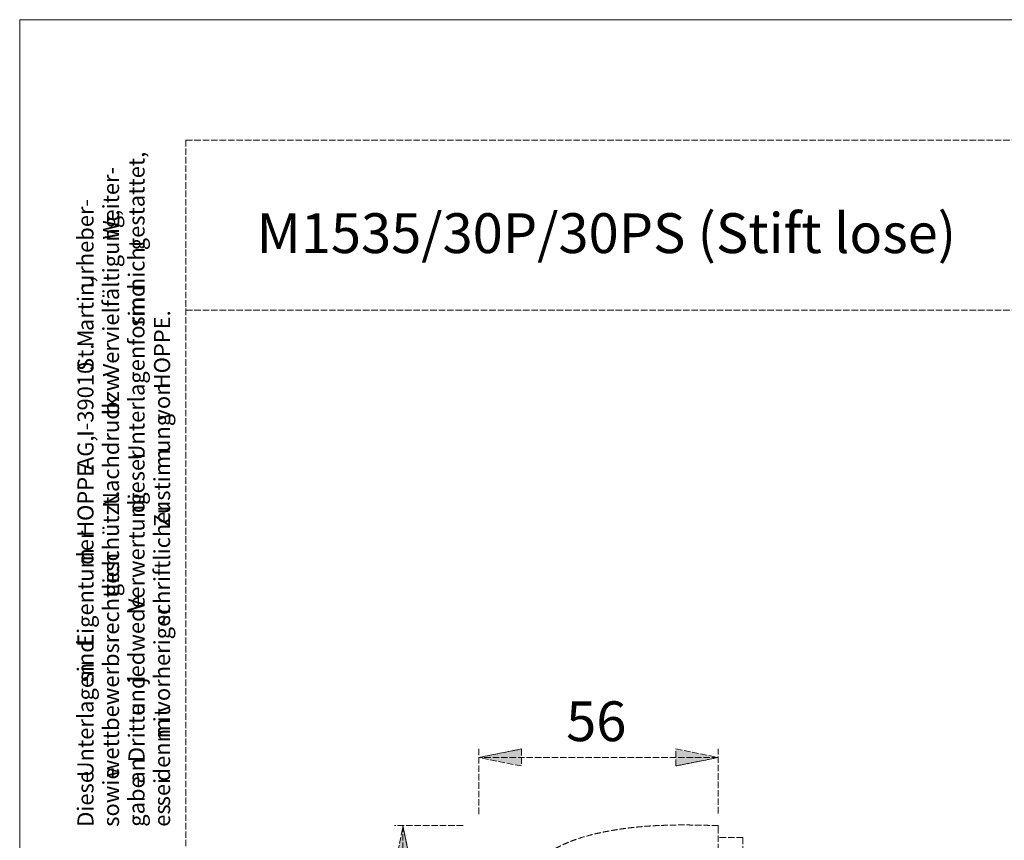
# Model space of a CAD drawing. Units: inches. Extents: x 0 to 210, y 0 to 297.
# Drawn here: x 0 to 116, y 201 to 297 of the extents above; entities that cross this region are included whole.
import ezdxf

# ---------------------------------------------------------------- set-up
doc = ezdxf.new("R2010")
doc.units = ezdxf.units.IN
doc.header["$MEASUREMENT"] = 0
for name, pattern in [('AI-Linetype-1', [0.9906, 0.762, -0.2286]), ('AI-Linetype-280', [0.9906, 0.762, -0.2286]), ('AI-Linetype-281', [0.9906, 0.762, -0.2286]), ('AI-Linetype-282', [0.9906, 0.762, -0.2286]), ('AI-Linetype-283', [0.9906, 0.762, -0.2286]), ('AI-Linetype-284', [0.9906, 0.762, -0.2286]), ('AI-Linetype-285', [0.9906, 0.762, -0.2286]), ('AI-Linetype-286', [0.9906, 0.762, -0.2286]), ('AI-Linetype-287', [0.9906, 0.762, -0.2286]), ('AI-Linetype-288', [0.9906, 0.762, -0.2286]), ('AI-Linetype-289', [0.9906, 0.762, -0.2286]), ('AI-Linetype-290', [0.9906, 0.762, -0.2286]), ('AI-Linetype-291', [0.9906, 0.762, -0.2286]), ('AI-Linetype-292', [0.9906, 0.762, -0.2286]), ('AI-Linetype-293', [0.9906, 0.762, -0.2286]), ('AI-Linetype-294', [0.9906, 0.762, -0.2286]), ('AI-Linetype-295', [0.9906, 0.762, -0.2286]), ('AI-Linetype-296', [0.9906, 0.762, -0.2286]), ('AI-Linetype-297', [0.9906, 0.762, -0.2286]), ('AI-Linetype-298', [0.9906, 0.762, -0.2286]), ('AI-Linetype-299', [0.9906, 0.762, -0.2286]), ('AI-Linetype-300', [0.9906, 0.762, -0.2286]), ('AI-Linetype-301', [0.9906, 0.762, -0.2286]), ('AI-Linetype-302', [0.9906, 0.762, -0.2286]), ('AI-Linetype-303', [0.9906, 0.762, -0.2286]), ('AI-Linetype-304', [0.9906, 0.762, -0.2286]), ('AI-Linetype-305', [0.9906, 0.762, -0.2286]), ('AI-Linetype-306', [0.9906, 0.762, -0.2286]), ('AI-Linetype-307', [0.9906, 0.762, -0.2286]), ('AI-Linetype-308', [0.9906, 0.762, -0.2286]), ('AI-Linetype-309', [0.9906, 0.762, -0.2286]), ('AI-Linetype-310', [0.9906, 0.762, -0.2286]), ('AI-Linetype-311', [0.9906, 0.762, -0.2286]), ('AI-Linetype-312', [0.9906, 0.762, -0.2286]), ('AI-Linetype-313', [0.9906, 0.762, -0.2286]), ('AI-Linetype-314', [0.9906, 0.762, -0.2286]), ('AI-Linetype-315', [0.9906, 0.762, -0.2286]), ('AI-Linetype-316', [0.9906, 0.762, -0.2286]), ('AI-Linetype-74', [0.9906, 0.762, -0.2286]), ('AI-Linetype-75', [0.9906, 0.762, -0.2286])]:
    doc.linetypes.add(name, pattern=pattern)
doc.layers.add('Ebene 1', color=7, linetype='Continuous')

# ---------------------------------------------------------------- blocks, each defined once
blk = doc.blocks.new('block 66')
at = {"layer": 'Ebene 1', "color": 7, "insert": (8.68, 202.17), "char_height": 1.8889, "attachment_point": 7, "rotation": 90}
blk.add_mtext('\\fArial Narrow|b0|i0|c0|p34;\\W1;Diese ', dxfattribs=at)
blk = doc.blocks.new('block 67')
at = {"layer": 'Ebene 1', "color": 7, "insert": (8.68, 207.99), "char_height": 1.8889, "attachment_point": 7, "rotation": 90}
blk.add_mtext('\\fArial Narrow|b0|i0|c0|p34;\\W1;Unterlagen ', dxfattribs=at)
blk = doc.blocks.new('block 68')
at = {"layer": 'Ebene 1', "color": 7, "insert": (8.68, 219.13), "char_height": 1.8889, "attachment_point": 7, "rotation": 90}
blk.add_mtext('\\fArial Narrow|b0|i0|c0|p34;\\W1;sind ', dxfattribs=at)
blk = doc.blocks.new('block 69')
at = {"layer": 'Ebene 1', "color": 7, "insert": (8.68, 223.31), "char_height": 1.8889, "attachment_point": 7, "rotation": 90}
blk.add_mtext('\\fArial Narrow|b0|i0|c0|p34;\\W1;Eigentum', dxfattribs=at)
blk = doc.blocks.new('block 70')
at = {"layer": 'Ebene 1', "color": 7, "insert": (8.68, 232.94), "char_height": 1.8889, "attachment_point": 7, "rotation": 90}
blk.add_mtext('\\fArial Narrow|b0|i0|c0|p34;\\W1; ', dxfattribs=at)
blk = doc.blocks.new('block 71')
at = {"layer": 'Ebene 1', "color": 7, "insert": (8.68, 232.94), "char_height": 1.8889, "attachment_point": 7, "rotation": 90}
blk.add_mtext('\\fArial Narrow|b0|i0|c0|p34;\\W1;der ', dxfattribs=at)
blk = doc.blocks.new('block 72')
at = {"layer": 'Ebene 1', "color": 7, "insert": (8.68, 236.23), "char_height": 1.8889, "attachment_point": 7, "rotation": 90}
blk.add_mtext('\\fArial Narrow|b0|i0|c0|p34;\\W1;HOPPE ', dxfattribs=at)
blk = doc.blocks.new('block 73')
at = {"layer": 'Ebene 1', "color": 7, "insert": (8.68, 244.08), "char_height": 1.8889, "attachment_point": 7, "rotation": 90}
blk.add_mtext('\\fArial Narrow|b0|i0|c0|p34;\\W1;AG, ', dxfattribs=at)
blk = doc.blocks.new('block 74')
at = {"layer": 'Ebene 1', "color": 7, "insert": (8.68, 248), "char_height": 1.8889, "attachment_point": 7, "rotation": 90}
blk.add_mtext('\\fArial Narrow|b0|i0|c0|p34;\\W1;I-39010 ', dxfattribs=at)
blk = doc.blocks.new('block 75')
at = {"layer": 'Ebene 1', "color": 7, "insert": (8.68, 255.73), "char_height": 1.8889, "attachment_point": 7, "rotation": 90}
blk.add_mtext('\\fArial Narrow|b0|i0|c0|p34;\\W1;St. ', dxfattribs=at)
blk = doc.blocks.new('block 76')
at = {"layer": 'Ebene 1', "color": 7, "insert": (8.68, 258.51), "char_height": 1.8889, "attachment_point": 7, "rotation": 90}
blk.add_mtext('\\fArial Narrow|b0|i0|c0|p34;\\W1;M', dxfattribs=at)
blk = doc.blocks.new('block 77')
at = {"layer": 'Ebene 1', "color": 7, "insert": (8.68, 260.41), "char_height": 1.8889, "attachment_point": 7, "rotation": 90}
blk.add_mtext('\\fArial Narrow|b0|i0|c0|p34;\\W1;artin, ', dxfattribs=at)
blk = doc.blocks.new('block 78')
at = {"layer": 'Ebene 1', "color": 7, "insert": (8.68, 265.47), "char_height": 1.8889, "attachment_point": 7, "rotation": 90}
blk.add_mtext('\\fArial Narrow|b0|i0|c0|p34;\\W1;urheber-', dxfattribs=at)
blk = doc.blocks.new('block 79')
at = {"layer": 'Ebene 1', "color": 7, "insert": (11.68, 202.17), "char_height": 1.8889, "attachment_point": 7, "rotation": 90}
blk.add_mtext('\\fArial Narrow|b0|i0|c0|p34;\\W1;sowie ', dxfattribs=at)
blk = doc.blocks.new('block 80')
at = {"layer": 'Ebene 1', "color": 7, "insert": (11.68, 207.99), "char_height": 1.8889, "attachment_point": 7, "rotation": 90}
blk.add_mtext('\\fArial Narrow|b0|i0|c0|p34;\\W1;wettbewerbsrechtlich ', dxfattribs=at)
blk = doc.blocks.new('block 81')
at = {"layer": 'Ebene 1', "color": 7, "insert": (11.68, 229.26), "char_height": 1.8889, "attachment_point": 7, "rotation": 90}
blk.add_mtext('\\fArial Narrow|b0|i0|c0|p34;\\W1;geschützt. ', dxfattribs=at)
blk = doc.blocks.new('block 82')
at = {"layer": 'Ebene 1', "color": 7, "insert": (11.68, 239.64), "char_height": 1.8889, "attachment_point": 7, "rotation": 90}
blk.add_mtext('\\fArial Narrow|b0|i0|c0|p34;\\W1;Nachdruck ', dxfattribs=at)
blk = doc.blocks.new('block 83')
at = {"layer": 'Ebene 1', "color": 7, "insert": (11.68, 250.53), "char_height": 1.8889, "attachment_point": 7, "rotation": 90}
blk.add_mtext('\\fArial Narrow|b0|i0|c0|p34;\\W1;bzw. ', dxfattribs=at)
blk = doc.blocks.new('block 84')
at = {"layer": 'Ebene 1', "color": 7, "insert": (11.68, 255.09), "char_height": 1.8889, "attachment_point": 7, "rotation": 90}
blk.add_mtext('\\fArial Narrow|b0|i0|c0|p34;\\W1;Vervielfältigung, ', dxfattribs=at)
blk = doc.blocks.new('block 85')
at = {"layer": 'Ebene 1', "color": 7, "insert": (11.68, 271.17), "char_height": 1.8889, "attachment_point": 7, "rotation": 90}
blk.add_mtext('\\fArial Narrow|b0|i0|c0|p34;\\W1;W', dxfattribs=at)
blk = doc.blocks.new('block 86')
at = {"layer": 'Ebene 1', "color": 7, "insert": (11.68, 273.28), "char_height": 1.8889, "attachment_point": 7, "rotation": 90}
blk.add_mtext('\\fArial Narrow|b0|i0|c0|p34;\\W1;eiter-', dxfattribs=at)
blk = doc.blocks.new('block 87')
at = {"layer": 'Ebene 1', "color": 7, "insert": (14.68, 202.17), "char_height": 1.8889, "attachment_point": 7, "rotation": 90}
blk.add_mtext('\\fArial Narrow|b0|i0|c0|p34;\\W1;gabe ', dxfattribs=at)
blk = doc.blocks.new('block 88')
at = {"layer": 'Ebene 1', "color": 7, "insert": (14.68, 207.24), "char_height": 1.8889, "attachment_point": 7, "rotation": 90}
blk.add_mtext('\\fArial Narrow|b0|i0|c0|p34;\\W1;an ', dxfattribs=at)
blk = doc.blocks.new('block 89')
at = {"layer": 'Ebene 1', "color": 7, "insert": (14.68, 209.77), "char_height": 1.8889, "attachment_point": 7, "rotation": 90}
blk.add_mtext('\\fArial Narrow|b0|i0|c0|p34;\\W1;Dritte ', dxfattribs=at)
blk = doc.blocks.new('block 90')
at = {"layer": 'Ebene 1', "color": 7, "insert": (14.68, 215.21), "char_height": 1.8889, "attachment_point": 7, "rotation": 90}
blk.add_mtext('\\fArial Narrow|b0|i0|c0|p34;\\W1;und ', dxfattribs=at)
blk = doc.blocks.new('block 91')
at = {"layer": 'Ebene 1', "color": 7, "insert": (14.68, 219.01), "char_height": 1.8889, "attachment_point": 7, "rotation": 90}
blk.add_mtext('\\fArial Narrow|b0|i0|c0|p34;\\W1;jedwede ', dxfattribs=at)
blk = doc.blocks.new('block 92')
at = {"layer": 'Ebene 1', "color": 7, "insert": (14.68, 227.49), "char_height": 1.8889, "attachment_point": 7, "rotation": 90}
blk.add_mtext('\\fArial Narrow|b0|i0|c0|p34;\\W1;Verwertung ', dxfattribs=at)
blk = doc.blocks.new('block 93')
at = {"layer": 'Ebene 1', "color": 7, "insert": (14.68, 239.02), "char_height": 1.8889, "attachment_point": 7, "rotation": 90}
blk.add_mtext('\\fArial Narrow|b0|i0|c0|p34;\\W1;dieser ', dxfattribs=at)
blk = doc.blocks.new('block 94')
at = {"layer": 'Ebene 1', "color": 7, "insert": (14.68, 245.22), "char_height": 1.8889, "attachment_point": 7, "rotation": 90}
blk.add_mtext('\\fArial Narrow|b0|i0|c0|p34;\\W1;Unterlagenform', dxfattribs=at)
blk = doc.blocks.new('block 95')
at = {"layer": 'Ebene 1', "color": 7, "insert": (14.68, 260.92), "char_height": 1.8889, "attachment_point": 7, "rotation": 90}
blk.add_mtext('\\fArial Narrow|b0|i0|c0|p34;\\W1; ', dxfattribs=at)
blk = doc.blocks.new('block 96')
at = {"layer": 'Ebene 1', "color": 7, "insert": (14.68, 260.92), "char_height": 1.8889, "attachment_point": 7, "rotation": 90}
blk.add_mtext('\\fArial Narrow|b0|i0|c0|p34;\\W1;sind ', dxfattribs=at)
blk = doc.blocks.new('block 97')
at = {"layer": 'Ebene 1', "color": 7, "insert": (14.68, 265.1), "char_height": 1.8889, "attachment_point": 7, "rotation": 90}
blk.add_mtext('\\fArial Narrow|b0|i0|c0|p34;\\W1;nicht ', dxfattribs=at)
blk = doc.blocks.new('block 98')
at = {"layer": 'Ebene 1', "color": 7, "insert": (14.68, 269.91), "char_height": 1.8889, "attachment_point": 7, "rotation": 90}
blk.add_mtext('\\fArial Narrow|b0|i0|c0|p34;\\W1;gestattet,', dxfattribs=at)
blk = doc.blocks.new('block 99')
at = {"layer": 'Ebene 1', "color": 7, "insert": (17.68, 202.17), "char_height": 1.8889, "attachment_point": 7, "rotation": 90}
blk.add_mtext('\\fArial Narrow|b0|i0|c0|p34;\\W1;es ', dxfattribs=at)
blk = doc.blocks.new('block 100')
at = {"layer": 'Ebene 1', "color": 7, "insert": (17.68, 204.57), "char_height": 1.8889, "attachment_point": 7, "rotation": 90}
blk.add_mtext('\\fArial Narrow|b0|i0|c0|p34;\\W1;sei ', dxfattribs=at)
blk = doc.blocks.new('block 101')
at = {"layer": 'Ebene 1', "color": 7, "insert": (17.68, 207.49), "char_height": 1.8889, "attachment_point": 7, "rotation": 90}
blk.add_mtext('\\fArial Narrow|b0|i0|c0|p34;\\W1;denn ', dxfattribs=at)
blk = doc.blocks.new('block 102')
at = {"layer": 'Ebene 1', "color": 7, "insert": (17.68, 212.55), "char_height": 1.8889, "attachment_point": 7, "rotation": 90}
blk.add_mtext('\\fArial Narrow|b0|i0|c0|p34;\\W1;m', dxfattribs=at)
blk = doc.blocks.new('block 103')
at = {"layer": 'Ebene 1', "color": 7, "insert": (17.68, 214.45), "char_height": 1.8889, "attachment_point": 7, "rotation": 90}
blk.add_mtext('\\fArial Narrow|b0|i0|c0|p34;\\W1;it ', dxfattribs=at)
blk = doc.blocks.new('block 104')
at = {"layer": 'Ebene 1', "color": 7, "insert": (17.68, 215.59), "char_height": 1.8889, "attachment_point": 7, "rotation": 90}
blk.add_mtext('\\fArial Narrow|b0|i0|c0|p34;\\W1;vorheriger ', dxfattribs=at)
blk = doc.blocks.new('block 105')
at = {"layer": 'Ebene 1', "color": 7, "insert": (17.68, 225.84), "char_height": 1.8889, "attachment_point": 7, "rotation": 90}
blk.add_mtext('\\fArial Narrow|b0|i0|c0|p34;\\W1;schriftlicher ', dxfattribs=at)
blk = doc.blocks.new('block 106')
at = {"layer": 'Ebene 1', "color": 7, "insert": (17.68, 237.36), "char_height": 1.8889, "attachment_point": 7, "rotation": 90}
blk.add_mtext('\\fArial Narrow|b0|i0|c0|p34;\\W1;Zustim', dxfattribs=at)
blk = doc.blocks.new('block 107')
at = {"layer": 'Ebene 1', "color": 7, "insert": (17.68, 244.2), "char_height": 1.8889, "attachment_point": 7, "rotation": 90}
blk.add_mtext('\\fArial Narrow|b0|i0|c0|p34;\\W1;m', dxfattribs=at)
blk = doc.blocks.new('block 108')
at = {"layer": 'Ebene 1', "color": 7, "insert": (17.68, 246.1), "char_height": 1.8889, "attachment_point": 7, "rotation": 90}
blk.add_mtext('\\fArial Narrow|b0|i0|c0|p34;\\W1;ung ', dxfattribs=at)
blk = doc.blocks.new('block 109')
at = {"layer": 'Ebene 1', "color": 7, "insert": (17.68, 249.9), "char_height": 1.8889, "attachment_point": 7, "rotation": 90}
blk.add_mtext('\\fArial Narrow|b0|i0|c0|p34;\\W1;von ', dxfattribs=at)
blk = doc.blocks.new('block 110')
at = {"layer": 'Ebene 1', "color": 7, "insert": (17.68, 253.57), "char_height": 1.8889, "attachment_point": 7, "rotation": 90}
blk.add_mtext('\\fArial Narrow|b0|i0|c0|p34;\\W1;HOPPE.', dxfattribs=at)
blk = doc.blocks.new('block 112')
at = {"layer": 'Ebene 1', "color": 7, "insert": (27.86, 269.58), "char_height": 4.6779, "attachment_point": 7}
blk.add_mtext('\\fArial|b0|i0|c0|p34;\\W1;M1535/30P/30PS (Stift lose)', dxfattribs=at)
blk = doc.blocks.new('block 124')
at = {"layer": 'Ebene 1', "color": 7, "insert": (64.24, 212.23), "char_height": 4.6779, "attachment_point": 7}
blk.add_mtext('\\fArial|b0|i0|c0|p34;\\W1;56', dxfattribs=at)
blk = doc.blocks.new('block 125')
at = {"layer": 'Ebene 1', "color": 7, "insert": (43.14, 165.27), "char_height": 4.6779, "attachment_point": 7, "rotation": 90}
blk.add_mtext('\\fArial|b0|i0|c0|p34;\\W1;125', dxfattribs=at)
blk = doc.blocks.new('block 123')
at = {"layer": 'Ebene 1'}
h = blk.add_hatch(color=7, dxfattribs=at)
edge = h.paths.add_edge_path()
edge.add_spline(control_points=[(53.99, 210.31), (53.99, 210.31), (58.99, 211.31), (58.99, 211.31), (58.99, 211.31), (53.99, 210.31), (53.99, 210.31), (53.99, 210.31), (53.99, 210.31), (53.99, 210.31)], knot_values=[0, 0, 0, 0, 1, 1, 1, 2, 2, 2, 3, 3, 3, 3], degree=3, periodic=1)
h.paths.add_polyline_path([(58.99, 211.31), (58.99, 209.31), (53.99, 210.31)])
for points in [[(58.99, 211.31), (58.99, 209.31), (53.99, 210.31)], [(77.13, 209.31), (77.13, 211.31), (82.13, 210.31)], [(46.06, 197.3), (44.06, 197.3), (45.06, 202.3)], [(44.06, 144.69), (46.06, 144.69), (45.06, 139.69)]]:
    blk.add_hatch(color=7, dxfattribs=at).paths.add_polyline_path(points)
h = blk.add_hatch(color=7, dxfattribs=at)
edge = h.paths.add_edge_path()
edge.add_spline(control_points=[(82.13, 210.31), (82.13, 210.31), (77.13, 209.31), (77.13, 209.31), (77.13, 209.31), (82.13, 210.31), (82.13, 210.31), (82.13, 210.31), (82.13, 210.31), (82.13, 210.31)], knot_values=[0, 0, 0, 0, 1, 1, 1, 2, 2, 2, 3, 3, 3, 3], degree=3, periodic=1)
h.paths.add_polyline_path([(77.13, 209.31), (77.13, 211.31), (82.13, 210.31)])
h = blk.add_hatch(color=7, dxfattribs=at)
edge = h.paths.add_edge_path()
edge.add_spline(control_points=[(45.06, 202.3), (45.06, 202.3), (46.06, 197.3), (46.06, 197.3), (46.06, 197.3), (45.06, 202.3), (45.06, 202.3), (45.06, 202.3), (45.06, 202.3), (45.06, 202.3)], knot_values=[0, 0, 0, 0, 1, 1, 1, 2, 2, 2, 3, 3, 3, 3], degree=3, periodic=1)
h.paths.add_polyline_path([(46.06, 197.3), (44.06, 197.3), (45.06, 202.3)])
h = blk.add_hatch(color=7, dxfattribs=at)
edge = h.paths.add_edge_path()
edge.add_spline(control_points=[(45.06, 139.69), (45.06, 139.69), (44.06, 144.69), (44.06, 144.69), (44.06, 144.69), (45.06, 139.69), (45.06, 139.69), (45.06, 139.69), (45.06, 139.69), (45.06, 139.69)], knot_values=[0, 0, 0, 0, 1, 1, 1, 2, 2, 2, 3, 3, 3, 3], degree=3, periodic=1)
h.paths.add_polyline_path([(44.06, 144.69), (46.06, 144.69), (45.06, 139.69)])
at = {"layer": 'Ebene 1', "color": 7, "linetype": 'AI-Linetype-300', "lineweight": 9}
blk.add_lwpolyline([(58.99, 211.31), (58.99, 211.31), (58.99, 209.31), (53.99, 210.31), (58.99, 211.31)], dxfattribs=at)
at = {"layer": 'Ebene 1', "color": 7, "linetype": 'AI-Linetype-301', "lineweight": 9}
blk.add_lwpolyline([(53.99, 210.31), (58.99, 211.31)], dxfattribs=at)
at = {"layer": 'Ebene 1', "color": 7, "linetype": 'AI-Linetype-302', "lineweight": 9}
blk.add_lwpolyline([(58.99, 211.31), (58.99, 209.31), (53.99, 210.31), (58.99, 211.31)], dxfattribs=at)
at = {"layer": 'Ebene 1', "color": 7, "linetype": 'AI-Linetype-304', "lineweight": 9}
blk.add_lwpolyline([(53.99, 203.66), (53.99, 211.31)], dxfattribs=at)
at = {"layer": 'Ebene 1', "color": 7, "linetype": 'AI-Linetype-296', "lineweight": 9}
blk.add_lwpolyline([(77.13, 209.31), (77.13, 209.31), (77.13, 211.31), (82.13, 210.31), (77.13, 209.31)], dxfattribs=at)
at = {"layer": 'Ebene 1', "color": 7, "linetype": 'AI-Linetype-298', "lineweight": 9}
blk.add_lwpolyline([(77.13, 209.31), (77.13, 211.31), (82.13, 210.31), (77.13, 209.31)], dxfattribs=at)
at = {"layer": 'Ebene 1', "color": 7, "linetype": 'AI-Linetype-303', "lineweight": 9}
blk.add_lwpolyline([(82.13, 203.74), (82.13, 211.31)], dxfattribs=at)
at = {"layer": 'Ebene 1', "color": 7, "linetype": 'AI-Linetype-305', "lineweight": 9}
blk.add_lwpolyline([(82.13, 210.31), (53.99, 210.31)], dxfattribs=at)
at = {"layer": 'Ebene 1', "color": 7, "linetype": 'AI-Linetype-297', "lineweight": 9}
blk.add_lwpolyline([(82.13, 210.31), (77.13, 209.31)], dxfattribs=at)
at = {"layer": 'Ebene 1', "color": 7, "linetype": 'AI-Linetype-307', "lineweight": 9}
blk.add_lwpolyline([(46.06, 197.3), (46.06, 197.3), (44.06, 197.3), (45.06, 202.3), (46.06, 197.3)], dxfattribs=at)
at = {"layer": 'Ebene 1', "color": 7, "linetype": 'AI-Linetype-309', "lineweight": 9}
blk.add_lwpolyline([(46.06, 197.3), (44.06, 197.3), (45.06, 202.3), (46.06, 197.3)], dxfattribs=at)
at = {"layer": 'Ebene 1', "color": 7, "linetype": 'AI-Linetype-314', "lineweight": 9}
blk.add_lwpolyline([(52.13, 202.3), (44.06, 202.3)], dxfattribs=at)
at = {"layer": 'Ebene 1', "color": 7, "linetype": 'AI-Linetype-308', "lineweight": 9}
blk.add_lwpolyline([(45.06, 202.3), (46.06, 197.3)], dxfattribs=at)
at = {"layer": 'Ebene 1', "color": 7, "linetype": 'AI-Linetype-316', "lineweight": 9}
blk.add_lwpolyline([(45.06, 202.3), (45.06, 139.69)], dxfattribs=at)
at = {"layer": 'Ebene 1', "color": 7, "linetype": 'AI-Linetype-284', "lineweight": 9}
blk.add_lwpolyline([(85.03, 200.89), (82.13, 200.89)], dxfattribs=at)
at = {"layer": 'Ebene 1', "color": 7, "linetype": 'AI-Linetype-294', "lineweight": 9}
blk.add_lwpolyline([(85.03, 200.89), (85.03, 196.43)], dxfattribs=at)
at = {"layer": 'Ebene 1', "color": 7, "linetype": 'AI-Linetype-293', "lineweight": 9}
blk.add_lwpolyline([(85.03, 196.43), (85.03, 191.96)], dxfattribs=at)
at = {"layer": 'Ebene 1', "color": 7, "linetype": 'AI-Linetype-280', "lineweight": 9}
blk.add_lwpolyline([(62.99, 183.03), (63, 183.58), (63.03, 184.21), (63.09, 184.82), (63.17, 185.4), (63.4, 186.4), (63.67, 187.2), (63.96, 187.8), (64.3, 188.33), (65.14, 189.23), (66.16, 189.91), (67.26, 190.39), (67.98, 190.62), (68.74, 190.8), (69.64, 190.96), (71.37, 191.15), (73.17, 191.18), (74.97, 191.11), (76.55, 190.97), (77.28, 190.88), (77.94, 190.79), (78.63, 190.69), (79.55, 190.54), (80.71, 190.35), (82.13, 190.22)], dxfattribs=at)
at = {"layer": 'Ebene 1', "color": 7, "linetype": 'AI-Linetype-283', "lineweight": 9}
blk.add_lwpolyline([(82.13, 191.96), (85.03, 191.96)], dxfattribs=at)
at = {"layer": 'Ebene 1', "color": 7, "linetype": 'AI-Linetype-281', "lineweight": 9}
blk.add_lwpolyline([(65.36, 157.05), (65.36, 157.25), (65.24, 161.48), (64.96, 165.44), (64.54, 169.26), (63.98, 173.37), (63.44, 177.32), (63.31, 178.33), (63.2, 179.33), (63.11, 180.31), (63.04, 181.31), (63, 182.33), (62.99, 183.03)], dxfattribs=at)
at = {"layer": 'Ebene 1', "color": 7, "linetype": 'AI-Linetype-282', "lineweight": 9}
blk.add_lwpolyline([(61.36, 139.99), (61.88, 140.49), (62.33, 141.06), (62.66, 141.58), (63.01, 142.25), (63.23, 142.72), (63.38, 143.09), (63.57, 143.59), (63.78, 144.24), (64.01, 145.03), (64.29, 146.13), (64.56, 147.43), (64.81, 148.92), (65.03, 150.62), (65.21, 152.56), (65.32, 154.78), (65.36, 157.05)], dxfattribs=at)
at = {"layer": 'Ebene 1', "color": 7, "linetype": 'AI-Linetype-311', "lineweight": 9}
blk.add_lwpolyline([(44.06, 144.69), (44.06, 144.69), (46.06, 144.69), (45.06, 139.69), (44.06, 144.69)], dxfattribs=at)
at = {"layer": 'Ebene 1', "color": 7, "linetype": 'AI-Linetype-312', "lineweight": 9}
blk.add_lwpolyline([(45.06, 139.69), (44.06, 144.69)], dxfattribs=at)
at = {"layer": 'Ebene 1', "color": 7, "linetype": 'AI-Linetype-313', "lineweight": 9}
blk.add_lwpolyline([(44.06, 144.69), (46.06, 144.69), (45.06, 139.69), (44.06, 144.69)], dxfattribs=at)
at = {"layer": 'Ebene 1', "color": 7, "linetype": 'AI-Linetype-315', "lineweight": 9}
blk.add_lwpolyline([(52.13, 139.69), (44.06, 139.69)], dxfattribs=at)
at = {"layer": 'Ebene 1', "color": 7, "linetype": 'AI-Linetype-299', "lineweight": 9}
blk.add_open_spline([(53.99, 210.31), (53.99, 210.31), (58.99, 211.31), (58.99, 211.31), (58.99, 211.31), (53.99, 210.31), (53.99, 210.31), (53.99, 210.31), (53.99, 210.31), (53.99, 210.31)], degree=3, knots=[0, 0, 0, 0, 1, 1, 1, 2, 2, 2, 3, 3, 3, 3], dxfattribs=at)
at = {"layer": 'Ebene 1', "color": 7, "linetype": 'AI-Linetype-295', "lineweight": 9}
blk.add_open_spline([(82.13, 210.31), (82.13, 210.31), (77.13, 209.31), (77.13, 209.31), (77.13, 209.31), (82.13, 210.31), (82.13, 210.31), (82.13, 210.31), (82.13, 210.31), (82.13, 210.31)], degree=3, knots=[0, 0, 0, 0, 1, 1, 1, 2, 2, 2, 3, 3, 3, 3], dxfattribs=at)
at = {"layer": 'Ebene 1', "color": 7, "linetype": 'AI-Linetype-306', "lineweight": 9}
blk.add_open_spline([(45.06, 202.3), (45.06, 202.3), (46.06, 197.3), (46.06, 197.3), (46.06, 197.3), (45.06, 202.3), (45.06, 202.3), (45.06, 202.3), (45.06, 202.3), (45.06, 202.3)], degree=3, knots=[0, 0, 0, 0, 1, 1, 1, 2, 2, 2, 3, 3, 3, 3], dxfattribs=at)
at = {"layer": 'Ebene 1', "color": 7, "linetype": 'AI-Linetype-290', "lineweight": 9}
blk.add_open_spline([(82.13, 202.3), (81.83, 202.31), (81.54, 202.32), (81.25, 202.33), (81.04, 202.33), (80.82, 202.34), (80.61, 202.35), (80.4, 202.35), (80.19, 202.36), (79.97, 202.36), (79.76, 202.36), (79.55, 202.37), (79.34, 202.37), (79.12, 202.37), (78.91, 202.37), (78.7, 202.38), (78.49, 202.38), (78.27, 202.38), (78.06, 202.38), (77.85, 202.38), (77.64, 202.38), (77.43, 202.38), (77.22, 202.37), (77.01, 202.37), (76.8, 202.37), (76.59, 202.36), (76.37, 202.36), (76.16, 202.35), (75.95, 202.35), (75.74, 202.34), (75.53, 202.33), (75.32, 202.33), (75.11, 202.32), (74.9, 202.31), (74.68, 202.3), (74.47, 202.28), (74.26, 202.27), (74.04, 202.26), (73.83, 202.24), (73.62, 202.23), (73.4, 202.21), (73.18, 202.19), (72.97, 202.17), (72.75, 202.15), (72.53, 202.13), (72.31, 202.11), (72.09, 202.09), (71.87, 202.06), (71.65, 202.03), (71.43, 202.01), (71.21, 201.98), (70.99, 201.95), (70.77, 201.92), (70.55, 201.89), (70.33, 201.85), (70.11, 201.82), (69.89, 201.78), (69.67, 201.74), (69.45, 201.7), (69.23, 201.66), (69.01, 201.62), (68.79, 201.58), (68.57, 201.54), (68.35, 201.49), (68.13, 201.44), (67.92, 201.4), (67.7, 201.35), (67.49, 201.3), (67.28, 201.25), (67.08, 201.19), (66.72, 201.1), (66.37, 201), (66.02, 200.89), (65.78, 200.81), (65.54, 200.73), (65.31, 200.65), (65.1, 200.57), (64.89, 200.5), (64.68, 200.41), (64.47, 200.33), (64.27, 200.24), (64.06, 200.15), (63.86, 200.06), (63.65, 199.96), (63.45, 199.86), (63.25, 199.76), (63.05, 199.66), (62.85, 199.54), (62.65, 199.43), (62.46, 199.32), (62.26, 199.2), (62.07, 199.08), (61.88, 198.95), (61.7, 198.82), (61.52, 198.69), (61.33, 198.55), (61.16, 198.41), (60.98, 198.27), (60.81, 198.12), (60.64, 197.97), (60.48, 197.82), (60.31, 197.66), (60.15, 197.5), (60, 197.33), (59.84, 197.17), (59.7, 196.99), (59.55, 196.82), (59.4, 196.65), (59.27, 196.47), (59.11, 196.27), (58.96, 196.07), (58.82, 195.86), (58.68, 195.66), (58.54, 195.45), (58.41, 195.24), (58.29, 195.05), (58.18, 194.86), (58.07, 194.67), (57.96, 194.48), (57.85, 194.29), (57.75, 194.09), (57.64, 193.89), (57.54, 193.7), (57.44, 193.5), (57.35, 193.3), (57.25, 193.1), (57.16, 192.89), (57.07, 192.69), (56.98, 192.49), (56.9, 192.28), (56.81, 192.08), (56.73, 191.87), (56.65, 191.66), (56.57, 191.46), (56.49, 191.25), (56.41, 191.04), (56.34, 190.83), (56.27, 190.62), (56.2, 190.41), (56.13, 190.2), (56.06, 189.99), (56, 189.78), (55.93, 189.57), (55.87, 189.36), (55.81, 189.15), (55.75, 188.94), (55.69, 188.73), (55.63, 188.52), (55.57, 188.31), (55.52, 188.09), (55.47, 187.88), (55.41, 187.67), (55.36, 187.45), (55.31, 187.24), (55.26, 187.02), (55.22, 186.81), (55.17, 186.59), (55.12, 186.38), (55.08, 186.16), (55.04, 185.95), (55, 185.73), (54.96, 185.51), (54.92, 185.3), (54.88, 185.08), (54.84, 184.86), (54.81, 184.64), (54.77, 184.43), (54.74, 184.21), (54.71, 183.99), (54.67, 183.77), (54.64, 183.55), (54.62, 183.34), (54.59, 183.12), (54.56, 182.9), (54.54, 182.68), (54.51, 182.47), (54.49, 182.25), (54.46, 182.03), (54.44, 181.82), (54.42, 181.6), (54.4, 181.39), (54.38, 181.17), (54.36, 180.95), (54.35, 180.74), (54.33, 180.52), (54.31, 180.31), (54.3, 180.09), (54.28, 179.88), (54.27, 179.66), (54.25, 179.44), (54.24, 179.23), (54.23, 179.01), (54.21, 178.8), (54.2, 178.58), (54.19, 178.37), (54.18, 178.15), (54.17, 177.93), (54.16, 177.72), (54.15, 177.5), (54.14, 177.28), (54.13, 177.07), (54.12, 176.85), (54.11, 176.63), (54.1, 176.42), (54.09, 176.2), (54.08, 175.98), (54.07, 175.77), (54.07, 175.55), (54.06, 175.33), (54.05, 175.12), (54.05, 174.9), (54.04, 174.68), (54.03, 174.47), (54.03, 174.25), (54.02, 174.03), (54.02, 173.82), (54.01, 173.6), (54.01, 173.38), (54.01, 173.16), (54, 172.95), (54, 172.73), (54, 172.51), (54, 172.3), (53.99, 172.08), (53.99, 171.86), (53.99, 171.65), (53.99, 171.58), (53.99, 171.5), (53.99, 171.43)], degree=3, knots=[0, 0, 0, 0, 1, 1, 1, 2, 2, 2, 3, 3, 3, 4, 4, 4, 5, 5, 5, 6, 6, 6, 7, 7, 7, 8, 8, 8, 9, 9, 9, 10, 10, 10, 11, 11, 11, 12, 12, 12, 13, 13, 13, 14, 14, 14, 15, 15, 15, 16, 16, 16, 17, 17, 17, 18, 18, 18, 19, 19, 19, 20, 20, 20, 21, 21, 21, 22, 22, 22, 23, 23, 23, 24, 24, 24, 25, 25, 25, 26, 26, 26, 27, 27, 27, 28, 28, 28, 29, 29, 29, 30, 30, 30, 31, 31, 31, 32, 32, 32, 33, 33, 33, 34, 34, 34, 35, 35, 35, 36, 36, 36, 37, 37, 37, 38, 38, 38, 39, 39, 39, 40, 40, 40, 41, 41, 41, 42, 42, 42, 43, 43, 43, 44, 44, 44, 45, 45, 45, 46, 46, 46, 47, 47, 47, 48, 48, 48, 49, 49, 49, 50, 50, 50, 51, 51, 51, 52, 52, 52, 53, 53, 53, 54, 54, 54, 55, 55, 55, 56, 56, 56, 57, 57, 57, 58, 58, 58, 59, 59, 59, 60, 60, 60, 61, 61, 61, 62, 62, 62, 63, 63, 63, 64, 64, 64, 65, 65, 65, 66, 66, 66, 67, 67, 67, 68, 68, 68, 69, 69, 69, 70, 70, 70, 71, 71, 71, 72, 72, 72, 73, 73, 73, 74, 74, 74, 75, 75, 75, 76, 76, 76, 76], dxfattribs=at)
at = {"layer": 'Ebene 1', "color": 7, "linetype": 'AI-Linetype-291', "lineweight": 9}
blk.add_open_spline([(82.13, 202.12), (82.13, 202.18), (82.13, 202.22), (82.13, 202.25), (82.13, 202.28), (82.13, 202.3), (82.13, 202.3)], degree=3, knots=[0, 0, 0, 0, 1, 1, 1, 2, 2, 2, 2], dxfattribs=at)
at = {"layer": 'Ebene 1', "color": 7, "linetype": 'AI-Linetype-287', "lineweight": 9}
blk.add_open_spline([(82.13, 202.12), (82.13, 202.1), (82.13, 202.07), (82.13, 202.01)], degree=3, dxfattribs=at)
at = {"layer": 'Ebene 1', "color": 7, "linetype": 'AI-Linetype-289', "lineweight": 9}
blk.add_open_spline([(82.13, 196.42), (82.13, 197.4), (82.13, 198.37), (82.13, 199.25), (82.13, 199.87), (82.13, 200.45), (82.13, 200.93), (82.13, 201.17), (82.13, 201.39), (82.13, 201.59), (82.13, 201.75), (82.13, 201.89), (82.13, 202.01)], degree=3, knots=[0, 0, 0, 0, 1, 1, 1, 2, 2, 2, 3, 3, 3, 4, 4, 4, 4], dxfattribs=at)
at = {"layer": 'Ebene 1', "color": 7, "linetype": 'AI-Linetype-288', "lineweight": 9}
blk.add_open_spline([(82.13, 190.23), (82.13, 190.23), (82.13, 190.23), (82.13, 190.23), (82.13, 190.23), (82.13, 190.25), (82.13, 190.27), (82.13, 190.29), (82.13, 190.32), (82.13, 190.36), (82.13, 190.4), (82.13, 190.44), (82.13, 190.49), (82.13, 190.54), (82.13, 190.6), (82.13, 190.66), (82.13, 190.72), (82.13, 190.79), (82.13, 190.87), (82.13, 190.94), (82.13, 191.03), (82.13, 191.12), (82.13, 191.21), (82.13, 191.3), (82.13, 191.41), (82.13, 191.51), (82.13, 191.62), (82.13, 191.73), (82.13, 191.84), (82.13, 191.96), (82.13, 192.09), (82.13, 192.21), (82.13, 192.35), (82.13, 192.48), (82.13, 192.62), (82.13, 192.77), (82.13, 192.91), (82.13, 193.05), (82.13, 193.2), (82.13, 193.35), (82.13, 193.49), (82.13, 193.64), (82.13, 193.8), (82.13, 193.96), (82.13, 194.12), (82.13, 194.28), (82.13, 194.44), (82.13, 194.61), (82.13, 194.78), (82.13, 195.04), (82.13, 195.31), (82.13, 195.58), (82.13, 195.86), (82.13, 196.14), (82.13, 196.42)], degree=3, knots=[0, 0, 0, 0, 1, 1, 1, 2, 2, 2, 3, 3, 3, 4, 4, 4, 5, 5, 5, 6, 6, 6, 7, 7, 7, 8, 8, 8, 9, 9, 9, 10, 10, 10, 11, 11, 11, 12, 12, 12, 13, 13, 13, 14, 14, 14, 15, 15, 15, 16, 16, 16, 17, 17, 17, 18, 18, 18, 18], dxfattribs=at)
at = {"layer": 'Ebene 1', "color": 7, "linetype": 'AI-Linetype-292', "lineweight": 9}
blk.add_open_spline([(53.99, 171.43), (53.99, 171.29), (53.99, 171.14), (53.99, 171), (53.99, 170.78), (54, 170.57), (54, 170.35), (54, 170.13), (54, 169.92), (54.01, 169.7), (54.01, 169.48), (54.02, 169.27), (54.02, 169.05), (54.03, 168.83), (54.03, 168.62), (54.04, 168.4), (54.05, 168.19), (54.05, 167.97), (54.06, 167.75), (54.07, 167.54), (54.08, 167.32), (54.09, 167.11), (54.1, 166.89), (54.11, 166.67), (54.12, 166.46), (54.13, 166.24), (54.14, 166.03), (54.15, 165.81), (54.17, 165.6), (54.18, 165.38), (54.19, 165.16), (54.21, 164.95), (54.22, 164.73), (54.23, 164.52), (54.25, 164.3), (54.26, 164.09), (54.28, 163.87), (54.29, 163.65), (54.31, 163.44), (54.32, 163.22), (54.34, 163.01), (54.36, 162.79), (54.37, 162.57), (54.39, 162.36), (54.41, 162.14), (54.43, 161.93), (54.45, 161.71), (54.46, 161.5), (54.48, 161.28), (54.5, 161.07), (54.52, 160.85), (54.54, 160.64), (54.56, 160.42), (54.59, 160.21), (54.61, 159.99), (54.63, 159.78), (54.65, 159.56), (54.68, 159.35), (54.7, 159.13), (54.72, 158.92), (54.75, 158.7), (54.77, 158.49), (54.8, 158.28), (54.82, 158.06), (54.85, 157.85), (54.87, 157.64), (54.9, 157.42), (54.93, 157.21), (54.96, 157), (54.98, 156.78), (55.01, 156.57), (55.04, 156.36), (55.07, 156.15), (55.1, 155.93), (55.13, 155.72), (55.16, 155.51), (55.19, 155.3), (55.23, 155.08), (55.26, 154.87), (55.29, 154.66), (55.33, 154.44), (55.36, 154.23), (55.4, 154.01), (55.43, 153.8), (55.47, 153.58), (55.51, 153.37), (55.54, 153.15), (55.58, 152.93), (55.62, 152.72), (55.66, 152.5), (55.7, 152.29), (55.74, 152.07), (55.78, 151.86), (55.82, 151.65), (55.86, 151.44), (55.91, 151.23), (55.95, 151.02), (55.99, 150.82), (56.03, 150.62), (56.07, 150.42), (56.12, 150.22), (56.16, 150.02), (56.2, 149.83), (56.25, 149.64), (56.29, 149.44), (56.33, 149.25), (56.38, 149.06), (56.43, 148.87), (56.47, 148.68), (56.52, 148.48), (56.57, 148.29), (56.62, 148.1), (56.67, 147.9), (56.72, 147.71), (56.77, 147.52), (56.82, 147.32), (56.87, 147.13), (56.92, 146.94), (56.97, 146.75), (57.03, 146.56), (57.08, 146.37), (57.15, 146.14), (57.22, 145.91), (57.29, 145.68), (57.35, 145.48), (57.42, 145.28), (57.48, 145.08), (57.54, 144.89), (57.6, 144.7), (57.67, 144.51), (57.73, 144.33), (57.8, 144.14), (57.87, 143.95), (57.94, 143.76), (58, 143.58), (58.08, 143.39), (58.15, 143.21), (58.22, 143.02), (58.3, 142.84), (58.37, 142.65), (58.45, 142.47), (58.53, 142.29), (58.61, 142.1), (58.69, 141.92), (58.77, 141.74), (58.85, 141.56), (58.94, 141.38), (59.03, 141.2), (59.11, 141.02), (59.2, 140.85), (59.3, 140.67), (59.32, 140.62), (59.35, 140.56), (59.38, 140.51), (59.41, 140.45), (59.44, 140.4), (59.47, 140.35)], degree=3, knots=[0, 0, 0, 0, 1, 1, 1, 2, 2, 2, 3, 3, 3, 4, 4, 4, 5, 5, 5, 6, 6, 6, 7, 7, 7, 8, 8, 8, 9, 9, 9, 10, 10, 10, 11, 11, 11, 12, 12, 12, 13, 13, 13, 14, 14, 14, 15, 15, 15, 16, 16, 16, 17, 17, 17, 18, 18, 18, 19, 19, 19, 20, 20, 20, 21, 21, 21, 22, 22, 22, 23, 23, 23, 24, 24, 24, 25, 25, 25, 26, 26, 26, 27, 27, 27, 28, 28, 28, 29, 29, 29, 30, 30, 30, 31, 31, 31, 32, 32, 32, 33, 33, 33, 34, 34, 34, 35, 35, 35, 36, 36, 36, 37, 37, 37, 38, 38, 38, 39, 39, 39, 40, 40, 40, 41, 41, 41, 42, 42, 42, 43, 43, 43, 44, 44, 44, 45, 45, 45, 46, 46, 46, 47, 47, 47, 48, 48, 48, 49, 49, 49, 50, 50, 50, 51, 51, 51, 52, 52, 52, 52], dxfattribs=at)
at = {"layer": 'Ebene 1', "color": 7, "linetype": 'AI-Linetype-310', "lineweight": 9}
blk.add_open_spline([(45.06, 139.69), (45.06, 139.69), (44.06, 144.69), (44.06, 144.69), (44.06, 144.69), (45.06, 139.69), (45.06, 139.69), (45.06, 139.69), (45.06, 139.69), (45.06, 139.69)], degree=3, knots=[0, 0, 0, 0, 1, 1, 1, 2, 2, 2, 3, 3, 3, 3], dxfattribs=at)
at = {"layer": 'Ebene 1', "color": 7, "linetype": 'AI-Linetype-286', "lineweight": 9}
blk.add_open_spline([(59.47, 140.35), (59.69, 139.94), (60.11, 139.69), (60.57, 139.69)], degree=3, dxfattribs=at)
at = {"layer": 'Ebene 1', "color": 7, "linetype": 'AI-Linetype-285', "lineweight": 9}
blk.add_open_spline([(60.57, 139.69), (60.86, 139.69), (61.15, 139.8), (61.37, 139.99)], degree=3, dxfattribs=at)
at = {"layer": 'Ebene 1'}
for name in ['block 124', 'block 125']:
    blk.add_blockref(name, (0, 0), dxfattribs=at)
blk = doc.blocks.new('block 113')
at = {"layer": 'Ebene 1'}
blk.add_blockref('block 123', (0, 0), dxfattribs=at)
blk = doc.blocks.new('block 2')
at = {"layer": 'Ebene 1', "color": 7, "lineweight": 9}
blk.add_lwpolyline([(0, 0), (210, 0), (210, 297), (0, 297), (0, 0)], dxfattribs=at)
at = {"layer": 'Ebene 1', "color": 7, "linetype": 'AI-Linetype-74', "lineweight": 9}
blk.add_lwpolyline([(19.54, 282.86), (19.54, 91.86)], dxfattribs=at)
at = {"layer": 'Ebene 1', "color": 7, "linetype": 'AI-Linetype-75', "lineweight": 9}
blk.add_lwpolyline([(19.54, 282.86), (204.54, 282.86)], dxfattribs=at)
at = {"layer": 'Ebene 1', "color": 7, "linetype": 'AI-Linetype-1', "lineweight": 9}
blk.add_lwpolyline([(19.54, 262.86), (204.54, 262.86)], dxfattribs=at)
at = {"layer": 'Ebene 1'}
for name in ['block 98', 'block 86', 'block 78', 'block 84', 'block 112', 'block 85', 'block 97', 'block 77', 'block 96', 'block 94', 'block 110', 'block 95', 'block 76', 'block 75', 'block 74', 'block 83', 'block 109', 'block 82', 'block 108', 'block 73', 'block 93', 'block 106', 'block 107', 'block 72', 'block 81', 'block 92', 'block 105', 'block 71', 'block 69', 'block 80', 'block 70', 'block 91', 'block 104', 'block 68', 'block 67', 'block 90', 'block 89', 'block 113', 'block 103', 'block 102', 'block 101', 'block 88', 'block 66', 'block 79', 'block 87', 'block 100', 'block 99']:
    blk.add_blockref(name, (0, 0), dxfattribs=at)

msp = doc.modelspace()

# ---------------------------------------------------------------- block references
at = {"layer": 'Ebene 1'}
msp.add_blockref('block 2', (0, 0), dxfattribs=at)

doc.saveas('drawing.dxf')
